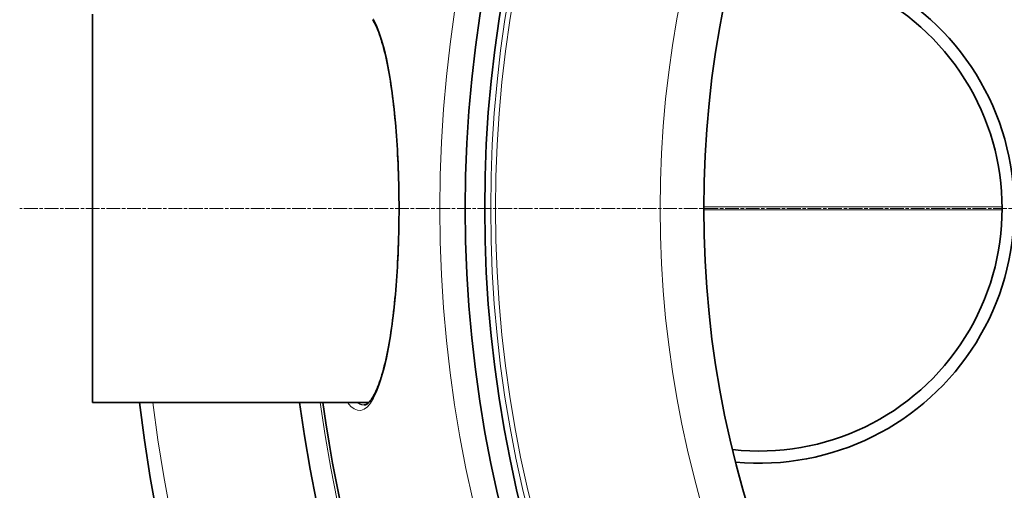
# Model space of a CAD drawing. Units: millimetres. Extents: x 3454 to 23633, y -2682 to 9252.
# Drawn here: x 19924 to 20330, y 152 to 346 of the extents above; entities that cross this region are included whole.
import ezdxf

# ---------------------------------------------------------------- set-up
doc = ezdxf.new("R2010")
doc.units = ezdxf.units.MM
doc.linetypes.add('CHAIN', pattern=[0.3543, 0.2362, -0.0295, 0.0591, -0.0295])
doc.linetypes.add('DASH_DOT', pattern=[0.37, 0.24, -0.06, 0.01, -0.06])
for name, color, linetype, lineweight in [('Středová značka (ISO)', 1, 'DASH_DOT', 9), ('Viditelná (ISO)', 7, 'Continuous', 35), ('Viditelná tenká (ISO)', 7, 'Continuous', 18)]:
    doc.layers.add(name, color=color, linetype=linetype, lineweight=lineweight)

msp = doc.modelspace()

# ---------------------------------------------------------------- linework, layer by layer
at = {"layer": 'Středová značka (ISO)', "linetype": 'CHAIN', "ltscale": 23.990969}
msp.add_line((21334.14, 267.94), (19924.2, 267.94), dxfattribs=at)
at = {"layer": 'Viditelná (ISO)'}
for p, q in [((19954.17, 347.94), (19954.17, 187.94)), ((20068.06, 187.94), (19954.17, 187.94)), ((20066.13, 186.94), (20066.13, 186.94))]:
    msp.add_line(p, q, dxfattribs=at)
at = {"layer": 'Viditelná (ISO)', "flags": 128}
for points in [[(20080.57, 267.94), (20080.57, 269.98), (20080.55, 272.01), (20080.53, 274.05), (20080.49, 276.08), (20080.45, 278.11), (20080.4, 280.13), (20080.34, 282.15), (20080.27, 284.16), (20080.19, 286.16), (20080.1, 288.14), (20080, 290.11), (20079.9, 292.06), (20079.78, 293.99), (20079.66, 295.91), (20079.52, 297.81), (20079.38, 299.7), (20079.23, 301.57), (20079.06, 303.41), (20078.89, 305.24), (20078.72, 307.04), (20078.53, 308.82), (20078.33, 310.57), (20078.13, 312.29), (20077.92, 313.98), (20077.7, 315.65), (20077.48, 317.27), (20077.24, 318.87), (20077, 320.44), (20076.75, 321.98), (20076.49, 323.49), (20076.22, 324.96), (20075.95, 326.4), (20075.67, 327.8), (20075.38, 329.16), (20075.09, 330.49), (20074.79, 331.77), (20074.49, 333.01), (20074.18, 334.21), (20073.86, 335.36), (20073.54, 336.48), (20073.21, 337.55), (20072.88, 338.58), (20072.54, 339.57), (20072.2, 340.51), (20071.85, 341.4), (20071.51, 342.25), (20071.16, 343.05), (20070.81, 343.79), (20070.46, 344.49), (20070.11, 345.14), (20069.76, 345.73)], [(20066.13, 186.94), (20066.33, 186.95), (20066.53, 186.99), (20066.76, 187.06), (20066.99, 187.16), (20067.24, 187.29), (20067.5, 187.47), (20067.78, 187.69), (20068.08, 187.97), (20068.39, 188.29), (20068.72, 188.67), (20069.06, 189.11), (20069.4, 189.6), (20069.74, 190.15), (20070.09, 190.75), (20070.44, 191.4), (20070.8, 192.1), (20071.15, 192.85), (20071.5, 193.65), (20071.85, 194.49), (20072.2, 195.39), (20072.54, 196.32), (20072.88, 197.31), (20073.21, 198.33), (20073.54, 199.41), (20073.86, 200.52), (20074.18, 201.68), (20074.49, 202.88), (20074.79, 204.13), (20075.09, 205.41), (20075.39, 206.74), (20075.67, 208.1), (20075.95, 209.5), (20076.23, 210.93), (20076.49, 212.4), (20076.75, 213.9), (20077, 215.44), (20077.24, 217.01), (20077.47, 218.61), (20077.7, 220.25), (20077.92, 221.91), (20078.13, 223.61), (20078.34, 225.34), (20078.53, 227.09), (20078.72, 228.87), (20078.9, 230.67), (20079.07, 232.49), (20079.23, 234.33), (20079.38, 236.19), (20079.52, 238.08), (20079.66, 239.98), (20079.78, 241.9), (20079.9, 243.85), (20080, 245.8), (20080.1, 247.78), (20080.19, 249.76), (20080.27, 251.76), (20080.34, 253.77), (20080.4, 255.78), (20080.45, 257.8), (20080.5, 259.82), (20080.53, 261.85), (20080.55, 263.88), (20080.57, 265.91), (20080.57, 267.94)]]:
    msp.add_lwpolyline(points, dxfattribs=at)
at = {"layer": 'Viditelná (ISO)'}
for radius in [521.32, 513.29, 423]:
    msp.add_circle((20629.17, 267.94), radius, dxfattribs=at)
for centre, radius, start, end in [((20229.17, 267.94), 105, 264.6008, 95.3992), ((20229.17, 267.94), 100, 263.5917, 96.4083), ((20629.17, 267.94), 660.5, 186.95677, 353.04323), ((20629.17, 267.94), 595, 187.72704, 352.27296), ((20629.17, 267.94), 595, 187.72704, 352.27296), ((20629.17, 267.94), 585.5, 187.8532, 214.19605)]:
    msp.add_arc(centre, radius, start, end, dxfattribs=at)
at = {"layer": 'Viditelná tenká (ISO)'}
for p, q in [((20080.57, 267.94), (20080.68, 267.94)), ((20206.17, 268.58), (20329.17, 268.58)), ((20206.17, 267.31), (20329.17, 267.31))]:
    msp.add_line(p, q, dxfattribs=at)
at = {"layer": 'Viditelná tenká (ISO)', "flags": 128}
for points in [[(20070.07, 346.13), (20071.28, 343.66), (20072.43, 340.74), (20073.51, 337.4), (20074.53, 333.66), (20075.48, 329.56), (20076.36, 325.11), (20077.16, 320.34), (20077.89, 315.28), (20078.53, 309.96), (20079.1, 304.41), (20079.58, 298.65), (20079.97, 292.72), (20080.28, 286.66), (20080.5, 280.48), (20080.63, 274.24), (20080.68, 267.94)], [(20080.68, 267.94), (20080.63, 261.68), (20080.5, 255.43), (20080.28, 249.26), (20079.97, 243.19), (20079.58, 237.26), (20079.1, 231.5), (20078.54, 225.94), (20077.89, 220.62), (20077.17, 215.56), (20076.36, 210.79), (20075.49, 206.34), (20074.54, 202.23), (20073.52, 198.5), (20072.43, 195.16), (20071.28, 192.23), (20070.08, 189.76), (20068.82, 187.75), (20067.52, 186.23), (20066.18, 185.21), (20064.82, 184.71), (20063.44, 184.74), (20062.05, 185.29), (20060.68, 186.36), (20059.31, 187.94)], [(20066.13, 186.94), (20066.02, 186.94), (20065.91, 186.95), (20065.79, 186.96), (20065.68, 186.97), (20065.57, 186.99), (20065.45, 187.01), (20065.34, 187.03), (20065.22, 187.05), (20065.11, 187.08), (20065, 187.12), (20064.88, 187.15), (20064.77, 187.19), (20064.65, 187.24), (20064.54, 187.28), (20064.43, 187.33), (20064.31, 187.39), (20064.2, 187.44), (20064.09, 187.51), (20063.97, 187.57), (20063.86, 187.64), (20063.74, 187.71), (20063.63, 187.78), (20063.52, 187.86), (20063.4, 187.94)]]:
    msp.add_lwpolyline(points, dxfattribs=at)
at = {"layer": 'Viditelná tenká (ISO)'}
for radius in [531.82, 510.83, 508.84, 441]:
    msp.add_circle((20629.17, 267.94), radius, dxfattribs=at)
for radius, start, end in [(654.97, 187.01583, 352.98417), (586.54, 187.83922, 352.16078)]:
    msp.add_arc((20629.17, 267.94), radius, start, end, dxfattribs=at)

doc.saveas('drawing.dxf')
